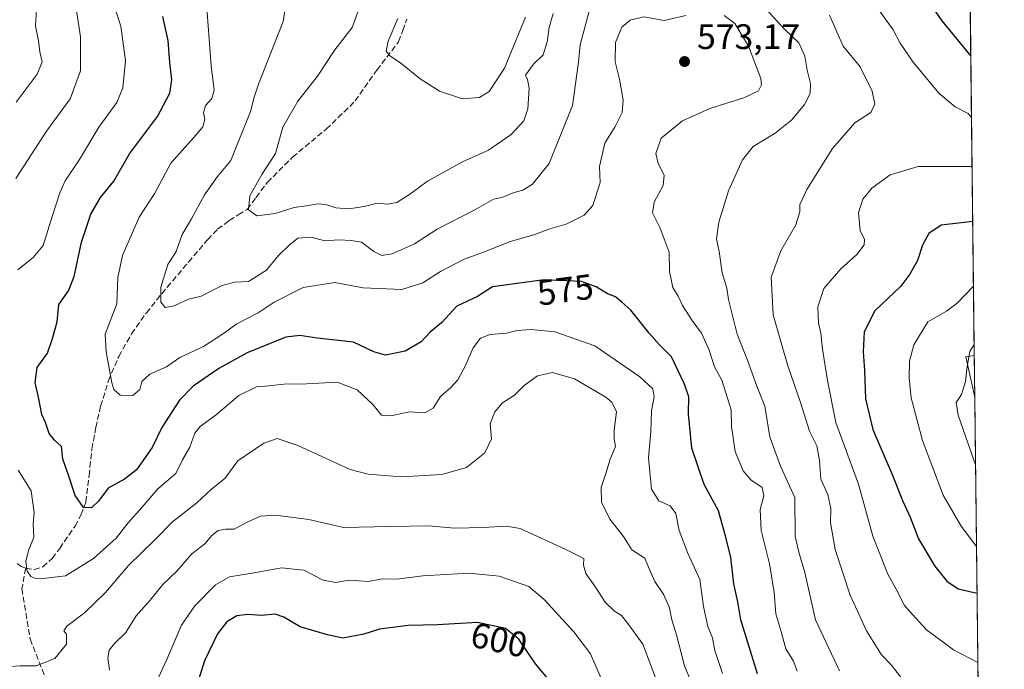
# Model space of a CAD drawing. Units: metres. Extents: x 576851 to 580293, y 4719605 to 4721957.
# Drawn here: x 580015 to 580293, y 4720287 to 4720471 of the extents above; entities that cross this region are included whole.
import ezdxf
from ezdxf.enums import TextEntityAlignment as Align

# ---------------------------------------------------------------- set-up
doc = ezdxf.new("R2010")
doc.units = ezdxf.units.M
doc.header["$MEASUREMENT"] = 0
doc.linetypes.add('DGN Style 3', pattern=[2.307223458686699, 1.648016756204785, -0.6592067024819142])
for name, color, linetype, lineweight in [('Comarca CxS', 21, 'Continuous', 0), ('Comunidad Autónoma CxS', 142, 'Continuous', 0), ('Cultivos herbáceos CxS', 92, 'Continuous', 0), ('Curva de nivel maestra', 30, 'Continuous', 30), ('Curva de nivel normal', 30, 'Continuous', 0), ('Matorral CxS', 135, 'Continuous', 0), ('Municipio CxS', 4, 'Continuous', 0), ('Provincia CxS', 1, 'Continuous', 0), ('Punto de cota en terreno', 7, 'Continuous', 0), ('Rótulo de curva de nivel directora', 7, 'Continuous', 0), ('Rótulo de punto de cota en terreno', 7, 'Continuous', 0), ('Senda', 7, 'DGN Style 3', 0), ('Suelo desnudo CxS', 253, 'Continuous', 0)]:
    doc.layers.add(name, color=color, linetype=linetype, lineweight=lineweight)
doc.styles.add('Style-Arial', font='txt')

# ---------------------------------------------------------------- blocks, each defined once
blk = doc.blocks.new('*U12')
at = {"layer": 'Cultivos herbáceos CxS', "color": 92, "linetype": 'Continuous', "lineweight": 0}
blk.add_polyline3d([(580288.2204999998, 4720095.090399999, 570.7428000000073), (580288.6862000005, 4720054.8584, 573.9640999999974), (580265.6017000005, 4720064.263699999, 576.526199999993), (580242.7950999998, 4720076.808499999, 578.2422999999981), (580222.2695000004, 4720095.0537, 579.3791000000056), (580207.4452999998, 4720101.8959, 581.3047999999981), (580194.9017000003, 4720115.5801, 583.8989000000003), (580207.4455000004, 4720116.7203, 580.2550999999949), (580209.7270999998, 4720126.983700001, 577.834400000007), (580204.0257000001, 4720137.247300001, 578.4122000000061), (580194.9023000002, 4720146.3695, 581.154999999999), (580196.6130999997, 4720149.7905, 581.4953999999998), (580197.0163000004, 4720150.5965, 581.6312999999936), (580198.3240999999, 4720153.2115, 582.1888999999937), (580217.7090999996, 4720141.8079, 577.6631000000052), (580229.1123000003, 4720133.824899999, 575.4621999999945), (580243.9364999998, 4720114.4395, 573.686799999996), (580262.1813000003, 4720101.895099999, 574.0207999999984), (580277.0056999996, 4720097.333500001, 573.0524000000005)], close=True, dxfattribs=at)
blk.add_3dface([(580284.9713000003, 4720375.7619, 539.9593000000023), (580285.1079000002, 4720363.961200001, 538.9691000000021), (580282.6180999996, 4720375.414899999, 540.5233000000007)], dxfattribs=at)
blk = doc.blocks.new('5PATER')
at = {"layer": 'Suelo desnudo CxS', "linetype": 'Continuous', "lineweight": 0}
h = blk.add_hatch(color=51, dxfattribs=at)
edge = h.paths.add_edge_path()
edge.add_ellipse((0, 0), major_axis=(-0.1095731443231308, -0.1110710700762829), ratio=0.9994222409660322, start_angle=0, end_angle=360)

msp = doc.modelspace()

# ---------------------------------------------------------------- linework, layer by layer
at = {"layer": 'Comarca CxS', "color": 21, "linetype": 'Continuous', "lineweight": 0, "flags": 128}
msp.add_lwpolyline([(578642.6998059553, 4719624.652892071), (576876.6600005792, 4719604.649982771), (576875.8829847822, 4719674.835959751), (576870.4279790767, 4720167.573568078), (576851.0500005785, 4721917.939982748), (576888.2945927212, 4721918.362302286), (579414.8014566174, 4721947.010574291), (580266.6700006055, 4721956.669982747), (580276.1394428005, 4721138.677076832), (580293.4500006052, 4719643.349982771)], close=True, dxfattribs=at)
at = {"layer": 'Comunidad Autónoma CxS', "color": 142, "linetype": 'Continuous', "lineweight": 0, "flags": 128}
msp.add_lwpolyline([(578642.6998059553, 4719624.652892071), (576876.6600005792, 4719604.649982771), (576875.8829847822, 4719674.835959751), (576870.4279790767, 4720167.573568078), (576851.0500005785, 4721917.939982748), (576888.2945927212, 4721918.362302286), (579414.8014566174, 4721947.010574291), (580266.6700006055, 4721956.669982747), (580276.1394428005, 4721138.677076832), (580293.4500006052, 4719643.349982771)], close=True, dxfattribs=at)
at = {"layer": 'Cultivos herbáceos CxS', "color": 92, "linetype": 'Continuous', "lineweight": 0, "extrusion": (0.2432623266842491, -0.0783080763405431, 0.9667943346937908), "elevation": -227960.0436683685, "flags": 128}
msp.add_lwpolyline([(4671117.111755428, 864509.9304010584), (4671116.060373691, 864512.1373563564), (4671105.920579157, 864506.0557075548)], dxfattribs=at)
at = {"layer": 'Cultivos herbáceos CxS', "color": 92, "linetype": 'Continuous', "lineweight": 0, "extrusion": (0.0009684880502694816, -0.08360524417164339, 0.9964984822757617), "elevation": -393548.1004722578, "flags": 128}
msp.add_lwpolyline([(634923.4818885141, 4696878.786774348), (634923.4818885142, 4696866.943814271)], dxfattribs=at)
at = {"layer": 'Curva de nivel maestra', "color": 30, "linetype": 'Continuous', "lineweight": 30, "flags": 128}
for points, elevation in [([(580283.1509999996, 4720533.004899999), (580273.8700000001, 4720530.450099999), (580267.3799999999, 4720527.420100001), (580261.8200000003, 4720521.520099999), (580257.7699999996, 4720519.1601), (580253.79, 4720519.530099999), (580248.2000000002, 4720520.710100001), (580241.7100000001, 4720519.5601), (580235.9199999999, 4720519.220100001), (580231.5800000001, 4720517.780099999), (580237.3200000003, 4720514.170100001), (580242.04, 4720512.1601), (580247, 4720508.700099999), (580251.3899999997, 4720504.1501), (580256.8099999996, 4720498.950099999), (580260.6600000003, 4720496.0001), (580263.5, 4720492.970100001), (580267.0700000003, 4720483.0001), (580275.7599999999, 4720470.290100001), (580283.9924999997, 4720460.309900001)], 550), ([(580223.6699999999, 4720285.840100001), (580218.9500000002, 4720301.120100001), (580218.0599999996, 4720306.120100001), (580216.9699999997, 4720311.290100001), (580216.1699999999, 4720318.6801), (580214.7100000001, 4720324.450099999), (580212.6600000003, 4720331.890100001), (580208.5999999996, 4720339.290100001), (580205.1299999999, 4720349.590100001), (580204.1900000004, 4720359.3201), (580204.2599999999, 4720364.120100001), (580203.0099999999, 4720367.630100001), (580199.3700000001, 4720375.360099999), (580195.9900000002, 4720378.7401), (580193.04, 4720382.120100001), (580187.8399999999, 4720388.620100001), (580185.3300000001, 4720390.860099999), (580183.4699999997, 4720392.3101), (580181.2199999997, 4720393.210100001), (580178.0599999996, 4720395.210100001), (580173.8799999999, 4720396.630100001), (580163.3600000005, 4720397.110099999), (580148.75, 4720395.1601), (580144.4900000002, 4720392.420100001), (580138.7000000002, 4720389.720100001), (580134.4199999999, 4720385.120100001), (580131.1299999999, 4720382.340100001), (580128.6100000005, 4720379.640100001), (580124.0499999998, 4720376.960100001), (580118.4400000004, 4720375.850099999), (580115.1600000003, 4720376.800100001), (580109.4600000001, 4720379.520099999), (580099.1900000004, 4720380.670100001), (580094.3099999996, 4720381.4001), (580090.3300000001, 4720380.9001), (580079.3799999999, 4720376.4901), (580071.3300000001, 4720372.0601), (580064.1299999999, 4720367.090100001), (580060.2300000004, 4720363.120100001), (580055.2199999997, 4720355.440099999), (580052.5199999996, 4720349.7301), (580048.0499999998, 4720343.4301), (580044.7100000001, 4720340.780099999), (580040.0499999998, 4720338.270099999), (580037.3799999999, 4720334.640100001), (580035.3300000001, 4720332.690099999), (580033.0499999998, 4720332.790100001), (580030.75, 4720336.220100001), (580028.8799999999, 4720341.9901), (580027.2800000003, 4720346.460100001), (580026.8600000005, 4720350.020099999), (580024.9299999997, 4720351.800100001), (580023.4299999997, 4720353.710100001), (580022.3099999996, 4720356.880100001), (580021.29, 4720359.140100001), (580020.4500000002, 4720363.540100001), (580019.3899999997, 4720368.120100001), (580019.9600000001, 4720372.340100001), (580022.8899999997, 4720376.4301), (580024.2999999998, 4720380.5801), (580025.6600000003, 4720385.290100001), (580026.1399999997, 4720390.220100001), (580028.8600000005, 4720394.020099999), (580030.5, 4720398.090100001), (580032.5599999996, 4720407.7501), (580035.1699999999, 4720415.6801), (580037.9299999997, 4720420.420100001), (580041.6699999999, 4720425.0101), (580046.0800000001, 4720432.710100001), (580054.04, 4720443.340100001), (580057.54, 4720449.920100001), (580058.04, 4720453.6801), (580057.5199999996, 4720458.5801), (580057, 4720464.7301), (580055.4800000004, 4720471.5101)], 575), ([(580284.5333000004, 4720413.597999999), (580275.5999999996, 4720412.5601), (580272.0999999996, 4720410.270099999), (580270.29, 4720406.970100001), (580268.9500000002, 4720402.5801), (580266.7400000002, 4720398.780099999), (580264.1900000004, 4720395.340100001), (580256.8200000003, 4720388.360099999), (580253.8399999999, 4720382.4801), (580253.5199999996, 4720376.8201), (580253.9100000003, 4720371.550100001), (580254.2100000001, 4720363.5101), (580256.3099999996, 4720354.840100001), (580261.7800000003, 4720342.100099999), (580264.7000000002, 4720334.780099999), (580266.7999999998, 4720330.120100001), (580269.1900000004, 4720323.920100001), (580273.7699999996, 4720316.200099999), (580277.1699999999, 4720312.020099999), (580280.4500000002, 4720309.880100001), (580285.7489999998, 4720308.584000001)], 550), ([(580165.3099999996, 4720283.390100001), (580160.9400000004, 4720288.6801), (580156.1799999997, 4720295.590100001), (580152.4299999997, 4720298.620100001), (580144.5099999999, 4720300.3201), (580133.2300000004, 4720299.620100001), (580124.8600000005, 4720299.450099999), (580116.7699999996, 4720298.4801), (580112.3899999997, 4720297.030099999), (580106.3799999999, 4720295.890100001), (580102.0499999998, 4720296.8101), (580094.3600000005, 4720299.130100001), (580089.7199999997, 4720301.870100001), (580087.29, 4720302.640100001), (580083.4400000004, 4720302.3301), (580079.5700000003, 4720302.610099999), (580076.4900000002, 4720302.190099999), (580073.5999999996, 4720300.520099999), (580071, 4720297.140100001), (580067.3200000003, 4720289.450099999), (580065.6200000001, 4720284.120100001)], 600)]:
    msp.add_lwpolyline(points, dxfattribs=dict(at, elevation=elevation))
at = {"layer": 'Curva de nivel normal', "color": 30, "linetype": 'Continuous', "lineweight": 0, "flags": 128}
for points, elevation in [([(580091.5599999996, 4720482.5601), (580089.5199999996, 4720470.1601), (580082.5499999998, 4720452.4001), (580081.3399999999, 4720448.720100001), (580080.2999999998, 4720444.7501), (580074.7999999998, 4720430.840100001), (580070.9699999997, 4720426.370100001), (580067.2800000003, 4720421.1501), (580063.6100000005, 4720414.4001), (580060.9900000002, 4720409.9801), (580059.2800000003, 4720405.190099999), (580056.9500000002, 4720401.470100001), (580054.9400000004, 4720395.120100001), (580054.9400000004, 4720390.880100001), (580056.1399999997, 4720389.3101), (580058.6900000004, 4720389.7601), (580062.7699999996, 4720391.700099999), (580066.3399999999, 4720392.520099999), (580072.3200000003, 4720395.590100001), (580075.8300000001, 4720396.4801), (580079.75, 4720396.690099999), (580084.8499999996, 4720399.870100001), (580088.25, 4720404.0601), (580091.1799999997, 4720406.860099999), (580093.7100000001, 4720408.950099999), (580097.3799999999, 4720409.170100001), (580101.3799999999, 4720408.1601), (580105.3200000003, 4720408.420100001), (580108.8099999996, 4720408.2401), (580111.6900000004, 4720407.7601), (580115.2000000002, 4720405.1801), (580117.4199999999, 4720404.030099999), (580120.3799999999, 4720404.470100001), (580126.7100000001, 4720407.360099999), (580133.0499999998, 4720411.4301), (580143.7100000001, 4720416.960100001), (580149.0199999996, 4720419.920100001), (580151.6600000003, 4720420.530099999), (580154.8600000005, 4720421.850099999), (580157.3300000001, 4720422.470100001), (580160.04, 4720424.220100001), (580164.7699999996, 4720430.0601), (580171.3899999997, 4720446.440099999), (580173.0599999996, 4720458.6601), (580173.5099999999, 4720463.590100001), (580176.3099999996, 4720474.140100001)], 565), ([(580221.6900000004, 4720478.550100001), (580231.3200000003, 4720468.0101), (580235.3600000005, 4720464.0701), (580237.0800000001, 4720460.380100001), (580237.7100000001, 4720456.420100001), (580238.6699999999, 4720452.6601), (580238.5300000003, 4720449.770099999), (580236.9299999997, 4720446.690099999), (580233.3700000001, 4720442.3201), (580228.7000000002, 4720438.5701), (580222.4800000004, 4720434.850099999), (580219.4299999997, 4720431.0801), (580215.5, 4720422.300100001), (580212.7199999997, 4720413.4001), (580212.1200000001, 4720408.710100001), (580212.8700000001, 4720405.200099999), (580213.7199999997, 4720399.140100001), (580215, 4720394.770099999), (580215.4600000001, 4720391.630100001), (580217.9000000004, 4720381.780099999), (580220.8399999999, 4720374.450099999), (580223.4600000001, 4720367.120100001), (580225.7199999997, 4720361.450099999), (580227.1500000004, 4720352.780099999), (580230.1799999997, 4720344.470100001), (580234.25, 4720335.610099999), (580234.3300000001, 4720324.7301), (580235.3899999997, 4720320.1801), (580237.0599999996, 4720314.450099999), (580240.0999999996, 4720301.100099999), (580246.8499999996, 4720286.700099999)], 565), ([(580013.9800000004, 4720425.770099999), (580022.6699999999, 4720439.110099999), (580029.2999999998, 4720448.3301), (580032.2300000004, 4720456.200099999), (580032.2300000004, 4720465.8201), (580030.5800000001, 4720476.9801)], 585), ([(580014.0199999996, 4720447.3201), (580019.9600000001, 4720455.220100001), (580021.3700000001, 4720458.790100001), (580020.7400000002, 4720461.590100001), (580020.3399999999, 4720464.640100001), (580019.5199999996, 4720468.9001), (580019.8899999997, 4720474.9901)], 590), ([(580067.7599999999, 4720476.540100001), (580069.1799999997, 4720457.5801), (580070.0599999996, 4720450.770099999), (580069.3600000005, 4720448.4301), (580067.6299999999, 4720446.4101), (580067.0199999996, 4720444.4301), (580067.3700000001, 4720442.440099999), (580066.7999999998, 4720440.390100001), (580064.2400000002, 4720437.2301), (580057.7699999996, 4720430.120100001), (580053.2599999999, 4720421.6801), (580048.8200000003, 4720414.8101), (580044.0800000001, 4720404.020099999), (580042.7999999998, 4720397.8101), (580042.54, 4720390.3201), (580039.25, 4720381.8301), (580039.5099999999, 4720376.780099999), (580041.0599999996, 4720368.0701), (580041.7100000001, 4720366.1801), (580043.4500000002, 4720364.540100001), (580047, 4720364.460100001), (580049.0300000003, 4720366.1601), (580049.6200000001, 4720368.390100001), (580051.8600000005, 4720370.450099999), (580056.54, 4720372.5601), (580060.3499999996, 4720375.1601), (580067.0499999998, 4720378.280099999), (580072.7199999997, 4720381.940099999), (580076.4100000003, 4720384.670100001), (580082.4600000001, 4720387.780099999), (580086.9900000002, 4720390.880100001), (580095.2300000004, 4720394.970100001), (580104.1500000004, 4720396.4001), (580112.1600000003, 4720394.890100001), (580123.1399999997, 4720394.440099999), (580129.0499999998, 4720396.280099999), (580134.0499999998, 4720399.470100001), (580140.7100000001, 4720402.970100001), (580146.1600000003, 4720404.920100001), (580153.8499999996, 4720407.9901), (580160.7199999997, 4720409.920100001), (580164.9299999997, 4720411.5601), (580169.5899999999, 4720412.840100001), (580174.7000000002, 4720415.420100001), (580177.1100000005, 4720418.140100001), (580179.1399999997, 4720424.6801), (580179.0199999996, 4720429.1501), (580180.5199999996, 4720435.770099999), (580183.4400000004, 4720440.5001), (580185.4299999997, 4720444.460100001), (580185.7300000004, 4720447.9101), (580184.6699999999, 4720453.880100001), (580183.3899999997, 4720458.770099999), (580183.5300000003, 4720464.220100001), (580185.3399999999, 4720468.5701), (580187.7000000002, 4720470.5101), (580191.5199999996, 4720471.440099999), (580197.3200000003, 4720470.390100001), (580203.3700000001, 4720471.840100001)], 570), ([(580256.1500000004, 4720475.920100001), (580261.9800000004, 4720467.780099999), (580264.0499999998, 4720463.9801), (580267.7000000002, 4720458.610099999), (580274.9400000004, 4720449.9001), (580279.5300000003, 4720446.040100001), (580283.1900000004, 4720444.120100001), (580284.1924000002, 4720443.047800001)], 555), ([(580014.5499999998, 4720399.9801), (580018.8799999999, 4720403.4901), (580021.6500000004, 4720406.850099999), (580024.3099999996, 4720415.360099999), (580026.4199999999, 4720421.770099999), (580027.9500000002, 4720425.110099999), (580031.9900000002, 4720431.170100001), (580037.4500000002, 4720440.3201), (580042.5099999999, 4720447.270099999), (580044.2599999999, 4720451.380100001), (580045, 4720459.110099999), (580043.6799999997, 4720468.850099999), (580042.1900000004, 4720473.4001)], 580), ([(580111.04, 4720473.770099999), (580109.0300000003, 4720468.440099999), (580104.1500000004, 4720462.110099999), (580099.2800000003, 4720454.6501), (580093.6699999999, 4720447.620100001), (580089.4900000002, 4720440.3201), (580087.3700000001, 4720432.890100001), (580083.4900000002, 4720426.890100001), (580080.0999999996, 4720420.9001), (580079.7599999999, 4720416.880100001), (580082.0599999996, 4720415.270099999), (580087.2999999998, 4720415.880100001), (580092.6500000004, 4720417.5701), (580096.6799999997, 4720418.120100001), (580099.3399999999, 4720418.610099999), (580101.6600000003, 4720418.440099999), (580104.4199999999, 4720417.4801), (580108.1299999999, 4720417.190099999), (580112.4900000002, 4720417.880100001), (580116.1200000001, 4720418.8301), (580119.1799999997, 4720418.550100001), (580121.7100000001, 4720418.960100001), (580125.2999999998, 4720421.2401), (580130.3799999999, 4720425.030099999), (580140.2999999998, 4720430.4901), (580147.5899999999, 4720433.8101), (580153.9800000004, 4720438.2501), (580157.5800000001, 4720442.110099999), (580158.7599999999, 4720445.440099999), (580159.0899999999, 4720451.350099999), (580158.6399999997, 4720453.7301), (580158.0700000003, 4720455.0101), (580160.2999999998, 4720458.110099999), (580163.0599999996, 4720460.770099999), (580164.2400000002, 4720464.440099999), (580164.75, 4720468.440099999), (580165.9199999999, 4720472.440099999)], 560), ([(580243.9800000004, 4720471.940099999), (580247.8700000001, 4720463.1601), (580252.6600000003, 4720457.3301), (580256.0499999998, 4720450.440099999), (580256.8700000001, 4720446.770099999), (580255.6799999997, 4720444.4001), (580251.2100000001, 4720441.4801), (580244.8499999996, 4720434.2501), (580237.6299999999, 4720422.6601), (580235.6200000001, 4720418.470100001), (580235.6699999999, 4720416.3301), (580234.5300000003, 4720412.710100001), (580230.3099999996, 4720405.3201), (580227.5499999998, 4720397.860099999), (580228.1399999997, 4720387.280099999), (580232.2100000001, 4720372.860099999), (580235.7800000003, 4720362.460100001), (580238.3399999999, 4720354.4301), (580240.4400000004, 4720350.280099999), (580241.2199999997, 4720346.120100001), (580241.5499999998, 4720340.780099999), (580243.5800000001, 4720336.450099999), (580244.4199999999, 4720332.5601), (580244.29, 4720328.5601), (580245.6299999999, 4720320.9901), (580249.8799999999, 4720308.030099999), (580254.5099999999, 4720297.920100001), (580258.75, 4720291.170100001), (580261.5199999996, 4720288.270099999), (580264.7199999997, 4720284.130100001)], 560), ([(580121.9299999997, 4720470.9901), (580119.2199999997, 4720464.620100001), (580118.7000000002, 4720461.7601), (580119.7000000002, 4720460.420100001), (580122.7300000004, 4720458.450099999), (580128.25, 4720453.9801), (580133.7800000003, 4720450.5001), (580140.25, 4720448.3101), (580145.0700000003, 4720448.690099999), (580147.7800000003, 4720450.390100001), (580152.1600000003, 4720457.0001), (580158.0300000003, 4720471.380100001)], 555), ([(580214.25, 4720471.880100001), (580217.25, 4720469.610099999), (580221.0899999999, 4720463.1801), (580224.6299999999, 4720454.040100001), (580224.8399999999, 4720452.2501), (580223.9299999997, 4720450.5101), (580219.8300000001, 4720448.540100001), (580210.2199999997, 4720445.530099999), (580202.4199999999, 4720442.050100001), (580196.4299999997, 4720437.200099999), (580194.8799999999, 4720432.860099999), (580195.5800000001, 4720430.040100001), (580197.3099999996, 4720426.7601), (580196.9800000004, 4720423.770099999), (580194.4699999997, 4720419.110099999), (580194.0099999999, 4720416.110099999), (580196.1900000004, 4720411.780099999), (580198.6699999999, 4720404.960100001), (580198.8200000003, 4720399.520099999), (580199.75, 4720394.9901), (580201.2599999999, 4720392.530099999), (580202.4600000001, 4720389.9301), (580205.2199999997, 4720385.610099999), (580207.8499999996, 4720382.040100001), (580209.9800000004, 4720377.3101), (580211.5, 4720372.5801), (580213.5800000001, 4720368.7601), (580216.2400000002, 4720360.450099999), (580216.2800000003, 4720355.7501), (580217.3899999997, 4720348.640100001), (580219.5899999999, 4720343.140100001), (580221.8200000003, 4720340.670100001), (580224.9900000002, 4720338.5001), (580225.4600000001, 4720336.120100001), (580224.4199999999, 4720332.2601), (580224.7199999997, 4720326.340100001), (580227.04, 4720316.920100001), (580228.3399999999, 4720308.780099999), (580228.8300000001, 4720302.780099999), (580230.2400000002, 4720298.100099999), (580231.6399999997, 4720292.880100001), (580233.8399999999, 4720289.350099999), (580234.9199999999, 4720286.600099999)], 570), ([(580284.3532999996, 4720429.141000001), (580269.1299999999, 4720429.1601), (580261.2100000001, 4720426.840100001), (580256.04, 4720423.020099999), (580253.4500000002, 4720419.970100001), (580252.2199999997, 4720416.0601), (580252.7100000001, 4720411.110099999), (580253.8799999999, 4720408.5801), (580253.8700000001, 4720407.0001), (580251.7800000003, 4720404.300100001), (580247.25, 4720400.280099999), (580242.4600000001, 4720394.670100001), (580240.7199999997, 4720389.5101), (580240.8700000001, 4720384.960100001), (580241.5999999996, 4720382.120100001), (580242.0599999996, 4720377.5101), (580243.4900000002, 4720368.6801), (580245.7800000003, 4720356.840100001), (580252.2599999999, 4720339.450099999), (580256.2999999998, 4720324.7601), (580260.5599999996, 4720314.020099999), (580262.8700000001, 4720309.7501), (580265.2199999997, 4720305.1601), (580267.4900000002, 4720302.540100001), (580271.4800000004, 4720298.280099999), (580279.1100000005, 4720292.610099999), (580285.9759000001, 4720288.9779)], 555), ([(580284.7446999997, 4720395.335100001), (580280.0800000001, 4720390.540100001), (580277.0599999996, 4720388.2601), (580271.79, 4720385.2601), (580267.9000000004, 4720378.7601), (580266.6799999997, 4720374.210100001), (580266.5199999996, 4720369.4001), (580267.0999999996, 4720363.840100001), (580270.3200000003, 4720351.7301), (580276.1900000004, 4720336.2601), (580281.2300000004, 4720327.550100001), (580285.5964000003, 4720321.759600001)], 545), ([(580213.7800000003, 4720285.9301), (580211.6299999999, 4720292.4101), (580210.9400000004, 4720296.0001), (580209.6200000001, 4720299.220100001), (580208.4400000004, 4720304.8201), (580207.3899999997, 4720312.450099999), (580203.8600000005, 4720320.120100001), (580201.5300000003, 4720326.340100001), (580200.5899999999, 4720331.1601), (580198.9299999997, 4720333.270099999), (580195.7400000002, 4720334.710100001), (580193.6799999997, 4720337.9901), (580192.8399999999, 4720346.8101), (580193.54, 4720354.290100001), (580193.7000000002, 4720360.120100001), (580194.4100000003, 4720364.120100001), (580194.04, 4720366.360099999), (580190.4299999997, 4720369.710100001), (580177.7199999997, 4720378.530099999), (580166.3200000003, 4720382.450099999), (580159.7100000001, 4720383.130100001), (580155.7100000001, 4720382.8201), (580152.7100000001, 4720382.120100001), (580148.0499999998, 4720381.7301), (580145.3600000005, 4720380.670100001), (580143.3099999996, 4720377.950099999), (580141.2400000002, 4720373.1501), (580138.8899999997, 4720368.9301), (580136.9699999997, 4720366.6801), (580134.0099999999, 4720364.170100001), (580131.9299999997, 4720360.890100001), (580129.5599999996, 4720359.520099999), (580125.1600000003, 4720359.850099999), (580120.0800000001, 4720358.7501), (580117.3099999996, 4720358.9001), (580114.8600000005, 4720361.9001), (580110.4500000002, 4720366.050100001), (580104.7999999998, 4720368.190099999), (580096.1100000005, 4720367.7401), (580089.7100000001, 4720367.670100001), (580085.5300000003, 4720367.1801), (580081.9699999997, 4720366.920100001), (580077.0199999996, 4720364.470100001), (580070.6699999999, 4720359.0701), (580066.0800000001, 4720355.7301), (580064.5300000003, 4720353.790100001), (580063.1500000004, 4720349.860099999), (580061.0899999999, 4720346.300100001), (580059.1799999997, 4720342.450099999), (580054.1399999997, 4720338.120100001), (580049.5499999998, 4720332.800100001), (580045.6799999997, 4720328.5101), (580042.29, 4720324.130100001), (580035.9100000003, 4720318.450099999), (580027.9600000001, 4720313.550100001), (580022.4400000004, 4720312.870100001), (580019.6100000005, 4720312.800100001), (580018.1699999999, 4720313.3201), (580017.1799999997, 4720314.780099999), (580016.7999999998, 4720317.600099999), (580017.54, 4720320.6501), (580019.0800000001, 4720324.450099999), (580018.9000000004, 4720328.120100001), (580019.0999999996, 4720331.390100001), (580018.29, 4720337.550100001), (580014.6299999999, 4720343.4001)], 580), ([(580284.9358000001, 4720378.828700001), (580283.6900000004, 4720376.870100001), (580282.9800000004, 4720372.670100001), (580282.5099999999, 4720368.420100001), (580281.3499999996, 4720364.770099999), (580279.7999999998, 4720362.520099999), (580280.4500000002, 4720358.860099999), (580285.3294000002, 4720344.830900001)], 540), ([(580204.7800000003, 4720283.700099999), (580203.04, 4720288.120100001), (580200.7999999998, 4720296.850099999), (580199.4900000002, 4720301.0601), (580198.7400000002, 4720304.4801), (580197.1600000003, 4720308.170100001), (580194.6699999999, 4720311.870100001), (580192.8399999999, 4720315.9801), (580191.8099999996, 4720318.460100001), (580188.1699999999, 4720320.840100001), (580185.7999999998, 4720324.6501), (580181.8700000001, 4720329.520099999), (580179.5800000001, 4720334.300100001), (580179.4699999997, 4720338.450099999), (580180.7999999998, 4720342.450099999), (580181.9900000002, 4720346.450099999), (580183.4699999997, 4720350.0601), (580183.1399999997, 4720352.120100001), (580183.0999999996, 4720354.6801), (580183.7599999999, 4720359.850099999), (580182.5199999996, 4720362.5801), (580180.7800000003, 4720364.030099999), (580171.9699999997, 4720369.190099999), (580165.6799999997, 4720370.960100001), (580161.4900000002, 4720370.050100001), (580157.7300000004, 4720367.290100001), (580154.9800000004, 4720364.5801), (580151.6100000005, 4720362.370100001), (580149.3899999997, 4720359.840100001), (580148.1200000001, 4720356.440099999), (580148.4600000001, 4720352.210100001), (580146.5800000001, 4720348.2401), (580141.3600000005, 4720344.130100001), (580134.3799999999, 4720342.140100001), (580122.9900000002, 4720341.450099999), (580113.6299999999, 4720342.220100001), (580108.4699999997, 4720343.550100001), (580093.6799999997, 4720350.3201), (580087.8200000003, 4720352.350099999), (580084.0700000003, 4720351.0001), (580076.7199999997, 4720346.0101), (580073.0700000003, 4720341.030099999), (580069.4000000004, 4720338.120100001), (580065.1200000001, 4720334.120100001), (580058.2699999996, 4720328.780099999), (580053.3300000001, 4720323.780099999), (580045.7999999998, 4720316.440099999), (580039.3600000005, 4720308.800100001), (580033.3799999999, 4720303.030099999), (580028.3799999999, 4720299.290100001), (580027.5499999998, 4720297.9801), (580028.3099999996, 4720297.030099999), (580028.2800000003, 4720294.170100001), (580024.9800000004, 4720290.170100001), (580019.6900000004, 4720288.040100001), (580015.1799999997, 4720288.100099999), (580010.75, 4720287.8101)], 585), ([(580040.4900000002, 4720286.840100001), (580039.9600000001, 4720290.3301), (580040.3300000001, 4720292.460100001), (580041.8600000005, 4720294.4001), (580045.0899999999, 4720297.530099999), (580048.0099999999, 4720302.2301), (580051.9699999997, 4720306.610099999), (580055.5199999996, 4720311.0701), (580059.4500000002, 4720314.860099999), (580063.7300000004, 4720319.7601), (580067.4299999997, 4720322.5701), (580069.4100000003, 4720324.9301), (580071.1799999997, 4720326.300100001), (580073.3300000001, 4720326.6601), (580075.7100000001, 4720326.670100001), (580079.3799999999, 4720328.6601), (580083.1200000001, 4720330.350099999), (580087.3399999999, 4720330.6601), (580096.79, 4720329.4001), (580106.5800000001, 4720327.1501), (580119.8499999996, 4720327.460100001), (580130.6299999999, 4720327.590100001), (580137.9900000002, 4720326.950099999), (580146.1299999999, 4720327.200099999), (580152.6399999997, 4720327.550100001), (580156.5800000001, 4720326.850099999), (580169.4299999997, 4720320.9801), (580174.5999999996, 4720318.4301), (580174.4600000001, 4720316.4801), (580175.1500000004, 4720314.120100001), (580177.9000000004, 4720310.3201), (580180.6299999999, 4720306.0601), (580183.2400000002, 4720303.530099999), (580185.2300000004, 4720302.270099999), (580186.9800000004, 4720300.050100001), (580191.2599999999, 4720294.170100001), (580196.5800000001, 4720280.0001)], 590), ([(580182.6200000001, 4720277.360099999), (580176.4800000004, 4720291.450099999), (580171.75, 4720297.700099999), (580163.25, 4720306.870100001), (580159.04, 4720310.450099999), (580154.9400000004, 4720311.860099999), (580150.5999999996, 4720313.450099999), (580142.0499999998, 4720314.2501), (580129.0499999998, 4720313.550100001), (580121.7100000001, 4720312.540100001), (580117.5300000003, 4720312.6501), (580113.7000000002, 4720311.880100001), (580108.2000000002, 4720312.270099999), (580104.3700000001, 4720311.630100001), (580100.8600000005, 4720312.2601), (580095.3799999999, 4720315.120100001), (580089.0499999998, 4720315.800100001), (580081.3799999999, 4720314.360099999), (580074.3799999999, 4720313.2601), (580070.4500000002, 4720311.0101), (580064.5800000001, 4720305.050100001), (580060.8399999999, 4720299.5601), (580056.6299999999, 4720289.9001), (580050.6600000003, 4720276.890100001)], 595.0000000000001)]:
    msp.add_lwpolyline(points, dxfattribs=dict(at, elevation=elevation))
at = {"layer": 'Matorral CxS', "color": 135, "linetype": 'Continuous', "lineweight": 0, "extrusion": (0.0002139222484899429, -0.01847934070430193, 0.9998292195192168), "elevation": -86565.42900518376, "flags": 128}
msp.add_lwpolyline([(634886.8811840428, 4712676.870335849), (634886.8811840428, 4712547.437160837)], dxfattribs=at)
at = {"layer": 'Matorral CxS', "color": 135, "linetype": 'Continuous', "lineweight": 0, "extrusion": (0.2432623266842491, -0.0783080763405431, 0.9667943346937908), "elevation": -227960.0436683685, "flags": 128}
msp.add_lwpolyline([(4671117.111755428, 864509.9304010584), (4671116.060373691, 864512.1373563564), (4671105.920579157, 864506.0557075548)], dxfattribs=at)
at = {"layer": 'Matorral CxS', "color": 135, "linetype": 'Continuous', "lineweight": 0, "extrusion": (-0.001358377704592694, 0.1173423614973351, 0.9930905925484546), "elevation": 553645.6531241288, "flags": 128}
msp.add_lwpolyline([(-634886.4087769988, -4680701.097256796), (-634886.4087769986, -4680430.337653528)], dxfattribs=at)
at = {"layer": 'Matorral CxS', "color": 135, "linetype": 'Continuous', "lineweight": 0}
msp.add_polyline3d([(580282.8987999996, 4720554.7894, 552.4774000000034), (580284.9713000003, 4720375.7619, 539.9593000000023), (580282.6180999996, 4720375.414899999, 540.5233000000007), (580285.1079000002, 4720363.961200001, 538.9691000000021), (580288.2204999998, 4720095.090399999, 570.7428000000073), (580277.0056999996, 4720097.333500001, 573.0524000000005), (580262.1813000003, 4720101.895099999, 574.0207999999984), (580243.9364999998, 4720114.4395, 573.686799999996), (580229.1123000003, 4720133.824899999, 575.4621999999945), (580217.7090999996, 4720141.8079, 577.6631000000052), (580198.3240999999, 4720153.2115, 582.1888999999937), (580197.0163000004, 4720150.5965, 581.6312999999936), (580196.6130999997, 4720149.7905, 581.4953999999998), (580194.9023000002, 4720146.3695, 581.154999999999), (580204.0257000001, 4720137.247300001, 578.4122000000061), (580209.7270999998, 4720126.983700001, 577.834400000007), (580207.4455000004, 4720116.7203, 580.2550999999949), (580194.9017000003, 4720115.5801, 583.8989000000003), (580207.4452999998, 4720101.8959, 581.3047999999981), (580222.2695000004, 4720095.0537, 579.3791000000056), (580242.7950999998, 4720076.808499999, 578.2422999999981), (580265.6017000005, 4720064.263699999, 576.526199999993), (580288.6862000005, 4720054.8584, 573.9640999999974), (580290.8082999997, 4719871.547499999, 580.1863000000012)], dxfattribs=at)
at = {"layer": 'Municipio CxS', "color": 4, "linetype": 'Continuous', "lineweight": 0, "flags": 128}
msp.add_lwpolyline([(580276.1394428005, 4721138.677076832), (580293.4500006052, 4719643.349982771), (578642.6998059553, 4719624.652892071)], dxfattribs=at)
at = {"layer": 'Provincia CxS', "color": 1, "linetype": 'Continuous', "lineweight": 0, "flags": 128}
msp.add_lwpolyline([(578642.6998059553, 4719624.652892071), (576876.6600005792, 4719604.649982771), (576875.8829847822, 4719674.835959751), (576870.4279790767, 4720167.573568078), (576851.0500005785, 4721917.939982748), (576888.2945927212, 4721918.362302286), (579414.8014566174, 4721947.010574291), (580266.6700006055, 4721956.669982747), (580276.1394428005, 4721138.677076832), (580293.4500006052, 4719643.349982771)], close=True, dxfattribs=at)
at = {"layer": 'Senda', "color": 7, "linetype": 'DGN Style 3', "lineweight": 0}
for points in [[(580014.3300999999, 4720316.950099999, 581.8570000000036), (580015.4700999996, 4720316.1501, 581.6904000000068), (580016.7600999996, 4720315.670100001, 581.4437999999936), (580019.2200999996, 4720315.3101, 581.1502000000038), (580021.6201, 4720316.050100001, 580.5408000000025), (580024.2200999996, 4720318.420100001, 579.7599999999948), (580026.3601000002, 4720321.2401, 579.3942999999999), (580030.7001, 4720327.550100001, 577.5880000000034), (580032.4801000003, 4720330.8301, 576.329700000002), (580033.7200999996, 4720334.360099999, 575.792100000006), (580034.6901000004, 4720341.840100001, 574.6946999999927), (580035.4501, 4720349.3301, 573.9257999999973), (580036.5900999998, 4720355.390100001, 573.1744999999937), (580037.9401000004, 4720361.4301, 572.9051000000036), (580040.1300999997, 4720368.610099999, 571.771900000007), (580043.0601000004, 4720375.5101, 570.3956000000035), (580046.6601, 4720381.850099999, 568.525999999998), (580050.8701, 4720387.800100001, 567.3475000000036), (580056.7200999996, 4720395.0601, 565.7823999999965), (580062.7801000001, 4720402.130100001, 564.915599999993), (580068.1401000004, 4720408.4901, 564.0409999999974), (580071.0201000003, 4720411.420100001, 563.7541999999958), (580074.3000999996, 4720413.9101, 562.9790000000066), (580076.8300999999, 4720415.4801, 562.3157999999967), (580079.3701, 4720417.0601, 561.5485999999946), (580081.8942999998, 4720420.4331, 561.0690000000031), (580085.0692999996, 4720424.6665, 560.8724999999977), (580092.2131000003, 4720431.8103, 559.1640000000043), (580101.7380999997, 4720439.7479, 558.1962000000058), (580109.9402999999, 4720447.6853, 557.494399999996), (580116.0257000001, 4720456.4165, 556.3724999999977), (580122.1901000004, 4720464.4101, 555.6325999999972), (580123.3601000002, 4720467.610099999, 555.9217999999964), (580124.5401, 4720470.800100001, 555.749800000005)], [(580016.7600999996, 4720315.670100001, 581.4437999999936), (580015.6778999995, 4720309.859099999, 583.3316999999952), (580018.0060999999, 4720295.6775, 586.0669000000053), (580026.4729000004, 4720274.299100001, 591.9323000000004), (580029.0129000006, 4720269.2191, 593.3206000000064), (580030.7061000001, 4720266.0441, 594.261400000003), (580028.8010999998, 4720262.445699999, 596.0053999999947), (580025.4145000001, 4720257.789100001, 597.4535999999935), (580023.2978999997, 4720254.6141, 597.8390000000073), (580022.8744999999, 4720251.439099999, 598.3944000000047), (580024.1445000004, 4720246.782299999, 600.0320000000065), (580024.7795000002, 4720239.374100001, 602.8320999999996), (580024.3561000006, 4720234.0823, 603.9698999999965), (580024.1445000004, 4720229.6373, 605.3571999999986), (580022.0279000001, 4720227.7323, 605.4759999999952), (580019.6995000001, 4720225.827299999, 605.7804999999935), (580016.9479, 4720223.0757, 606.1668999999965), (580015.2544999998, 4720220.112299999, 606.7614999999934), (580015.4660999998, 4720217.1491, 607.915599999993), (580017.0669, 4720213.4845, 608.6536999999954), (580017.7459000006, 4720211.6501, 609.1717000000062)]]:
    msp.add_polyline3d(points, dxfattribs=at)

# ---------------------------------------------------------------- block references
at = {"layer": 'Cultivos herbáceos CxS', "color": 92, "linetype": 'Continuous', "lineweight": 0}
msp.add_blockref('*U12', (0, 0), dxfattribs=at)
at = {"layer": 'Punto de cota en terreno', "color": 7, "linetype": 'Continuous', "lineweight": 0, "xscale": 10, "yscale": 10, "zscale": 10}
msp.add_blockref('5PATER', (580203.04, 4720458.83, 573.1699999999983), dxfattribs=at)

# ---------------------------------------------------------------- texts
at = {"layer": 'Rótulo de curva de nivel directora', "color": 7, "linetype": 'Continuous', "lineweight": 0, "style": 'Style-Arial'}
for s, rotation, p in [('575', 7.602199178954073, (580169.3311942428, 4720394.352290179)), ('600', 347.8855578705981, (580150.5988484435, 4720295.39985855))]:
    msp.add_text(s, height=7.000000000000002, rotation=rotation, dxfattribs=at).set_placement(p, align=Align.MIDDLE_CENTER)
at = {"layer": 'Rótulo de punto de cota en terreno', "color": 7, "linetype": 'Continuous', "lineweight": 0, "style": 'Style-Arial'}
msp.add_text('573,17', height=7.000000000000002, dxfattribs=at).set_placement((580206.5678000003, 4720462.357799999))

doc.saveas('drawing.dxf')
